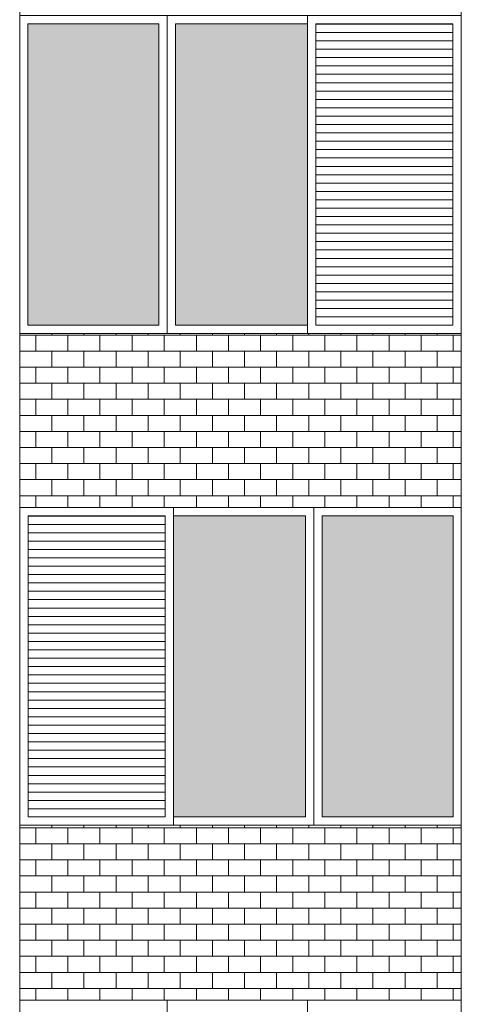
# Model space of a CAD drawing. Units: millimetres. Extents: x 8575 to 3566042, y -90 to 3252901.
# Drawn here: x 30231 to 30405, y 10250 to 10637 of the extents above; entities that cross this region are included whole.
import ezdxf

# ---------------------------------------------------------------- set-up
doc = ezdxf.new("R2010")
doc.units = ezdxf.units.MM
for name, color, linetype, lineweight in [('+A_A_0.00', 40, 'Continuous', 0), ('+A_A_0.18', 191, 'Continuous', 18), ('+A_A_Esquadrias_0.10', 2, 'Continuous', 0), ('18JANELAS', 253, 'Continuous', 0)]:
    doc.layers.add(name, color=color, linetype=linetype, lineweight=lineweight)

msp = doc.modelspace()

# ---------------------------------------------------------------- linework, layer by layer
at = {"layer": '+A_A_0.00'}
for p, q in [((30404.67, 10513.98), (30230.98, 10513.98)), ((30230.98, 10513.98), (30230.98, 10445.56)), ((30230.98, 10513.98), (30230.98, 10513.32)), ((30237.3, 10513.32), (30237.3, 10507.01)), ((30243.61, 10513.98), (30243.61, 10513.32)), ((30249.93, 10513.32), (30249.93, 10507.01)), ((30256.25, 10513.98), (30256.25, 10513.32)), ((30262.56, 10513.32), (30262.56, 10507.01)), ((30268.88, 10513.98), (30268.88, 10513.32)), ((30275.19, 10513.32), (30275.19, 10507.01)), ((30281.51, 10513.98), (30281.51, 10513.32)), ((30287.83, 10513.32), (30287.83, 10507.01)), ((30294.14, 10513.98), (30294.14, 10513.32)), ((30300.46, 10513.32), (30300.46, 10507.01)), ((30306.77, 10513.98), (30306.77, 10513.32)), ((30313.09, 10513.32), (30313.09, 10507.01)), ((30319.4, 10513.98), (30319.4, 10513.32)), ((30325.72, 10513.32), (30325.72, 10507.01)), ((30332.04, 10513.98), (30332.04, 10513.32)), ((30338.35, 10513.32), (30338.35, 10507.01)), ((30344.67, 10513.98), (30344.67, 10513.32)), ((30350.98, 10513.32), (30350.98, 10507.01)), ((30357.3, 10513.98), (30357.3, 10513.32)), ((30363.62, 10513.32), (30363.62, 10507.01)), ((30369.93, 10513.98), (30369.93, 10513.32)), ((30376.25, 10513.32), (30376.25, 10507.01)), ((30382.56, 10513.98), (30382.56, 10513.32)), ((30388.88, 10513.32), (30388.88, 10507.01)), ((30395.19, 10513.98), (30395.19, 10513.32)), ((30395.19, 10513.32), (30404.67, 10513.32)), ((30401.51, 10513.32), (30401.51, 10507.01)), ((30404.67, 10445.56), (30404.67, 10513.98)), ((30237.3, 10500.69), (30237.3, 10494.37)), ((30249.93, 10500.69), (30249.93, 10494.37)), ((30262.56, 10500.69), (30262.56, 10494.37)), ((30275.19, 10500.69), (30275.19, 10494.37)), ((30287.83, 10500.69), (30287.83, 10494.37)), ((30300.46, 10500.69), (30300.46, 10494.37)), ((30313.09, 10500.69), (30313.09, 10494.37)), ((30325.72, 10500.69), (30325.72, 10494.37)), ((30338.35, 10500.69), (30338.35, 10494.37)), ((30350.98, 10500.69), (30350.98, 10494.37)), ((30363.62, 10500.69), (30363.62, 10494.37)), ((30376.25, 10500.69), (30376.25, 10494.37)), ((30388.88, 10500.69), (30388.88, 10494.37)), ((30395.19, 10500.69), (30404.67, 10500.69)), ((30401.51, 10500.69), (30401.51, 10494.37)), ((30237.3, 10488.06), (30237.3, 10481.74)), ((30249.93, 10488.06), (30249.93, 10481.74)), ((30262.56, 10488.06), (30262.56, 10481.74)), ((30275.19, 10488.06), (30275.19, 10481.74)), ((30287.83, 10488.06), (30287.83, 10481.74)), ((30300.46, 10488.06), (30300.46, 10481.74)), ((30313.09, 10488.06), (30313.09, 10481.74)), ((30325.72, 10488.06), (30325.72, 10481.74)), ((30338.35, 10488.06), (30338.35, 10481.74)), ((30350.98, 10488.06), (30350.98, 10481.74)), ((30363.62, 10488.06), (30363.62, 10481.74)), ((30376.25, 10488.06), (30376.25, 10481.74)), ((30388.88, 10488.06), (30388.88, 10481.74)), ((30395.19, 10488.06), (30404.67, 10488.06)), ((30401.51, 10488.06), (30401.51, 10481.74)), ((30237.3, 10475.43), (30237.3, 10469.11)), ((30249.93, 10475.43), (30249.93, 10469.11)), ((30262.56, 10475.43), (30262.56, 10469.11)), ((30275.19, 10475.43), (30275.19, 10469.11)), ((30287.83, 10475.43), (30287.83, 10469.11)), ((30300.46, 10475.43), (30300.46, 10469.11)), ((30313.09, 10475.43), (30313.09, 10469.11)), ((30325.72, 10475.43), (30325.72, 10469.11)), ((30338.35, 10475.43), (30338.35, 10469.11)), ((30350.98, 10475.43), (30350.98, 10469.11)), ((30363.62, 10475.43), (30363.62, 10469.11)), ((30376.25, 10475.43), (30376.25, 10469.11)), ((30388.88, 10475.43), (30388.88, 10469.11)), ((30395.19, 10475.43), (30404.67, 10475.43)), ((30401.51, 10475.43), (30401.51, 10469.11)), ((30237.3, 10462.79), (30237.3, 10456.48)), ((30249.93, 10462.79), (30249.93, 10456.48)), ((30262.56, 10462.79), (30262.56, 10456.48)), ((30275.19, 10462.79), (30275.19, 10456.48)), ((30287.83, 10462.79), (30287.83, 10456.48)), ((30300.46, 10462.79), (30300.46, 10456.48)), ((30313.09, 10462.79), (30313.09, 10456.48)), ((30325.72, 10462.79), (30325.72, 10456.48)), ((30338.35, 10462.79), (30338.35, 10456.48)), ((30350.98, 10462.79), (30350.98, 10456.48)), ((30363.62, 10462.79), (30363.62, 10456.48)), ((30376.25, 10462.79), (30376.25, 10456.48)), ((30388.88, 10462.79), (30388.88, 10456.48)), ((30395.19, 10462.79), (30404.67, 10462.79)), ((30401.51, 10462.79), (30401.51, 10456.48)), ((30237.3, 10450.16), (30237.3, 10445.56)), ((30249.93, 10450.16), (30249.93, 10445.56)), ((30262.56, 10450.16), (30262.56, 10445.56)), ((30275.19, 10450.16), (30275.19, 10445.56)), ((30287.83, 10450.16), (30287.83, 10445.56)), ((30300.46, 10450.16), (30300.46, 10445.56)), ((30313.09, 10450.16), (30313.09, 10445.56)), ((30325.72, 10450.16), (30325.72, 10445.56)), ((30338.35, 10450.16), (30338.35, 10445.56)), ((30350.98, 10450.16), (30350.98, 10445.56)), ((30363.62, 10450.16), (30363.62, 10445.56)), ((30376.25, 10450.16), (30376.25, 10445.56)), ((30388.88, 10450.16), (30388.88, 10445.56)), ((30395.19, 10450.16), (30404.67, 10450.16)), ((30401.51, 10450.16), (30401.51, 10445.56)), ((30230.98, 10445.56), (30317.83, 10445.56)), ((30317.83, 10445.56), (30404.67, 10445.56)), ((30404.67, 10320.56), (30230.98, 10320.56)), ((30230.98, 10320.56), (30230.98, 10251.81)), ((30230.98, 10320.56), (30230.98, 10319.57)), ((30237.3, 10319.57), (30237.3, 10313.25)), ((30243.61, 10320.56), (30243.61, 10319.57)), ((30249.93, 10319.57), (30249.93, 10313.25)), ((30256.25, 10320.56), (30256.25, 10319.57)), ((30262.56, 10319.57), (30262.56, 10313.25)), ((30268.88, 10320.56), (30268.88, 10319.57)), ((30275.19, 10319.57), (30275.19, 10313.25)), ((30281.51, 10320.56), (30281.51, 10319.57)), ((30287.83, 10319.57), (30287.83, 10313.25)), ((30294.14, 10320.56), (30294.14, 10319.57)), ((30300.46, 10319.57), (30300.46, 10313.25)), ((30306.77, 10320.56), (30306.77, 10319.57)), ((30313.09, 10319.57), (30313.09, 10313.25)), ((30319.4, 10320.56), (30319.4, 10319.57)), ((30325.72, 10319.57), (30325.72, 10313.25)), ((30332.04, 10320.56), (30332.04, 10319.57)), ((30338.35, 10319.57), (30338.35, 10313.25)), ((30344.67, 10320.56), (30344.67, 10319.57)), ((30350.98, 10319.57), (30350.98, 10313.25)), ((30357.3, 10320.56), (30357.3, 10319.57)), ((30363.62, 10319.57), (30363.62, 10313.25)), ((30369.93, 10320.56), (30369.93, 10319.57)), ((30376.25, 10319.57), (30376.25, 10313.25)), ((30382.56, 10320.56), (30382.56, 10319.57)), ((30388.88, 10319.57), (30388.88, 10313.25)), ((30395.19, 10320.56), (30395.19, 10319.57)), ((30395.19, 10319.57), (30404.67, 10319.57)), ((30401.51, 10319.57), (30401.51, 10313.25)), ((30404.67, 10251.81), (30404.67, 10320.56)), ((30237.3, 10306.94), (30237.3, 10300.62)), ((30249.93, 10306.94), (30249.93, 10300.62)), ((30262.56, 10306.94), (30262.56, 10300.62)), ((30275.19, 10306.94), (30275.19, 10300.62)), ((30287.83, 10306.94), (30287.83, 10300.62)), ((30300.46, 10306.94), (30300.46, 10300.62)), ((30313.09, 10306.94), (30313.09, 10300.62)), ((30325.72, 10306.94), (30325.72, 10300.62)), ((30338.35, 10306.94), (30338.35, 10300.62)), ((30350.98, 10306.94), (30350.98, 10300.62)), ((30363.62, 10306.94), (30363.62, 10300.62)), ((30376.25, 10306.94), (30376.25, 10300.62)), ((30388.88, 10306.94), (30388.88, 10300.62)), ((30395.19, 10306.94), (30404.67, 10306.94)), ((30401.51, 10306.94), (30401.51, 10300.62)), ((30237.3, 10294.31), (30237.3, 10287.99)), ((30249.93, 10294.31), (30249.93, 10287.99)), ((30262.56, 10294.31), (30262.56, 10287.99)), ((30275.19, 10294.31), (30275.19, 10287.99)), ((30287.83, 10294.31), (30287.83, 10287.99)), ((30300.46, 10294.31), (30300.46, 10287.99)), ((30313.09, 10294.31), (30313.09, 10287.99)), ((30325.72, 10294.31), (30325.72, 10287.99)), ((30338.35, 10294.31), (30338.35, 10287.99)), ((30350.98, 10294.31), (30350.98, 10287.99)), ((30363.62, 10294.31), (30363.62, 10287.99)), ((30376.25, 10294.31), (30376.25, 10287.99)), ((30388.88, 10294.31), (30388.88, 10287.99)), ((30395.19, 10294.31), (30404.67, 10294.31)), ((30401.51, 10294.31), (30401.51, 10287.99)), ((30237.3, 10281.67), (30237.3, 10275.36)), ((30249.93, 10281.67), (30249.93, 10275.36)), ((30262.56, 10281.67), (30262.56, 10275.36)), ((30275.19, 10281.67), (30275.19, 10275.36)), ((30287.83, 10281.67), (30287.83, 10275.36)), ((30300.46, 10281.67), (30300.46, 10275.36)), ((30313.09, 10281.67), (30313.09, 10275.36)), ((30325.72, 10281.67), (30325.72, 10275.36)), ((30338.35, 10281.67), (30338.35, 10275.36)), ((30350.98, 10281.67), (30350.98, 10275.36)), ((30363.62, 10281.67), (30363.62, 10275.36)), ((30376.25, 10281.67), (30376.25, 10275.36)), ((30388.88, 10281.67), (30388.88, 10275.36)), ((30395.19, 10281.67), (30404.67, 10281.67)), ((30401.51, 10281.67), (30401.51, 10275.36)), ((30237.3, 10269.04), (30237.3, 10262.73)), ((30249.93, 10269.04), (30249.93, 10262.73)), ((30262.56, 10269.04), (30262.56, 10262.73)), ((30275.19, 10269.04), (30275.19, 10262.73)), ((30287.83, 10269.04), (30287.83, 10262.73)), ((30300.46, 10269.04), (30300.46, 10262.73)), ((30313.09, 10269.04), (30313.09, 10262.73)), ((30325.72, 10269.04), (30325.72, 10262.73)), ((30338.35, 10269.04), (30338.35, 10262.73)), ((30350.98, 10269.04), (30350.98, 10262.73)), ((30363.62, 10269.04), (30363.62, 10262.73)), ((30376.25, 10269.04), (30376.25, 10262.73)), ((30388.88, 10269.04), (30388.88, 10262.73)), ((30395.19, 10269.04), (30404.67, 10269.04)), ((30401.51, 10269.04), (30401.51, 10262.73)), ((30237.3, 10256.41), (30237.3, 10251.81)), ((30249.93, 10256.41), (30249.93, 10251.81)), ((30262.56, 10256.41), (30262.56, 10251.81)), ((30275.19, 10256.41), (30275.19, 10251.81)), ((30287.83, 10256.41), (30287.83, 10251.81)), ((30300.46, 10256.41), (30300.46, 10251.81)), ((30313.09, 10256.41), (30313.09, 10251.81)), ((30325.72, 10256.41), (30325.72, 10251.81)), ((30338.35, 10256.41), (30338.35, 10251.81)), ((30350.98, 10256.41), (30350.98, 10251.81)), ((30363.62, 10256.41), (30363.62, 10251.81)), ((30376.25, 10256.41), (30376.25, 10251.81)), ((30388.88, 10256.41), (30388.88, 10251.81)), ((30395.19, 10256.41), (30404.67, 10256.41)), ((30401.51, 10256.41), (30401.51, 10251.81)), ((30230.98, 10251.81), (30404.67, 10251.81))]:
    msp.add_line(p, q, dxfattribs=at)
at = {"layer": '+A_A_0.00', "flags": 128}
for points in [[(30230.98, 10513.32), (30230.98, 10513.32), (30230.98, 10513.98)], [(30230.98, 10513.32), (30243.61, 10513.32), (30243.61, 10513.98)], [(30243.61, 10513.32), (30256.25, 10513.32), (30256.25, 10513.98)], [(30256.25, 10513.32), (30268.88, 10513.32), (30268.88, 10513.98)], [(30268.88, 10513.32), (30281.51, 10513.32), (30281.51, 10513.98)], [(30281.51, 10513.32), (30294.14, 10513.32), (30294.14, 10513.98)], [(30294.14, 10513.32), (30306.77, 10513.32), (30306.77, 10513.98)], [(30306.77, 10513.32), (30319.4, 10513.32), (30319.4, 10513.98)], [(30319.4, 10513.32), (30332.04, 10513.32), (30332.04, 10513.98)], [(30332.04, 10513.32), (30344.67, 10513.32), (30344.67, 10513.98)], [(30344.67, 10513.32), (30357.3, 10513.32), (30357.3, 10513.98)], [(30357.3, 10513.32), (30369.93, 10513.32), (30369.93, 10513.98)], [(30369.93, 10513.32), (30382.56, 10513.32), (30382.56, 10513.98)], [(30382.56, 10513.32), (30395.19, 10513.32), (30395.19, 10513.98)], [(30230.98, 10500.69), (30230.98, 10500.69), (30230.98, 10507.01), (30230.98, 10507.01)], [(30404.67, 10507.01), (30395.19, 10507.01), (30395.19, 10500.69)], [(30230.98, 10488.06), (30230.98, 10488.06), (30230.98, 10494.37), (30230.98, 10494.37)], [(30404.67, 10494.37), (30395.19, 10494.37), (30395.19, 10488.06)], [(30230.98, 10475.43), (30230.98, 10475.43), (30230.98, 10481.74), (30230.98, 10481.74)], [(30404.67, 10481.74), (30395.19, 10481.74), (30395.19, 10475.43)], [(30230.98, 10462.79), (30230.98, 10462.79), (30230.98, 10469.11), (30230.98, 10469.11)], [(30404.67, 10469.11), (30395.19, 10469.11), (30395.19, 10462.79)], [(30230.98, 10450.16), (30230.98, 10450.16), (30230.98, 10456.48), (30230.98, 10456.48)], [(30404.67, 10456.48), (30395.19, 10456.48), (30395.19, 10450.16)], [(30230.98, 10319.57), (30230.98, 10319.57), (30230.98, 10320.56)], [(30230.98, 10319.57), (30243.61, 10319.57), (30243.61, 10320.56)], [(30243.61, 10319.57), (30256.25, 10319.57), (30256.25, 10320.56)], [(30256.25, 10319.57), (30268.88, 10319.57), (30268.88, 10320.56)], [(30268.88, 10319.57), (30281.51, 10319.57), (30281.51, 10320.56)], [(30281.51, 10319.57), (30294.14, 10319.57), (30294.14, 10320.56)], [(30294.14, 10319.57), (30306.77, 10319.57), (30306.77, 10320.56)], [(30306.77, 10319.57), (30319.4, 10319.57), (30319.4, 10320.56)], [(30319.4, 10319.57), (30332.04, 10319.57), (30332.04, 10320.56)], [(30332.04, 10319.57), (30344.67, 10319.57), (30344.67, 10320.56)], [(30344.67, 10319.57), (30357.3, 10319.57), (30357.3, 10320.56)], [(30357.3, 10319.57), (30369.93, 10319.57), (30369.93, 10320.56)], [(30369.93, 10319.57), (30382.56, 10319.57), (30382.56, 10320.56)], [(30382.56, 10319.57), (30395.19, 10319.57), (30395.19, 10320.56)], [(30230.98, 10306.94), (30230.98, 10306.94), (30230.98, 10313.25), (30230.98, 10313.25)], [(30404.67, 10313.25), (30395.19, 10313.25), (30395.19, 10306.94)], [(30230.98, 10294.31), (30230.98, 10294.31), (30230.98, 10300.62), (30230.98, 10300.62)], [(30404.67, 10300.62), (30395.19, 10300.62), (30395.19, 10294.31)], [(30230.98, 10281.67), (30230.98, 10281.67), (30230.98, 10287.99), (30230.98, 10287.99)], [(30404.67, 10287.99), (30395.19, 10287.99), (30395.19, 10281.67)], [(30230.98, 10269.04), (30230.98, 10269.04), (30230.98, 10275.36), (30230.98, 10275.36)], [(30404.67, 10275.36), (30395.19, 10275.36), (30395.19, 10269.04)], [(30230.98, 10256.41), (30230.98, 10256.41), (30230.98, 10262.73), (30230.98, 10262.73)], [(30404.67, 10262.73), (30395.19, 10262.73), (30395.19, 10256.41)]]:
    msp.add_lwpolyline(points, dxfattribs=at)
for points in [[(30230.98, 10500.69), (30243.61, 10500.69), (30243.61, 10507.01), (30230.98, 10507.01), (30230.98, 10500.69)], [(30243.61, 10500.69), (30256.25, 10500.69), (30256.25, 10507.01), (30243.61, 10507.01), (30243.61, 10500.69)], [(30256.25, 10500.69), (30268.88, 10500.69), (30268.88, 10507.01), (30256.25, 10507.01), (30256.25, 10500.69)], [(30268.88, 10500.69), (30281.51, 10500.69), (30281.51, 10507.01), (30268.88, 10507.01), (30268.88, 10500.69)], [(30281.51, 10500.69), (30294.14, 10500.69), (30294.14, 10507.01), (30281.51, 10507.01), (30281.51, 10500.69)], [(30294.14, 10500.69), (30306.77, 10500.69), (30306.77, 10507.01), (30294.14, 10507.01), (30294.14, 10500.69)], [(30306.77, 10500.69), (30319.4, 10500.69), (30319.4, 10507.01), (30306.77, 10507.01), (30306.77, 10500.69)], [(30319.4, 10500.69), (30332.04, 10500.69), (30332.04, 10507.01), (30319.4, 10507.01), (30319.4, 10500.69)], [(30332.04, 10500.69), (30344.67, 10500.69), (30344.67, 10507.01), (30332.04, 10507.01), (30332.04, 10500.69)], [(30344.67, 10500.69), (30357.3, 10500.69), (30357.3, 10507.01), (30344.67, 10507.01), (30344.67, 10500.69)], [(30357.3, 10500.69), (30369.93, 10500.69), (30369.93, 10507.01), (30357.3, 10507.01), (30357.3, 10500.69)], [(30369.93, 10500.69), (30382.56, 10500.69), (30382.56, 10507.01), (30369.93, 10507.01), (30369.93, 10500.69)], [(30382.56, 10500.69), (30395.19, 10500.69), (30395.19, 10507.01), (30382.56, 10507.01), (30382.56, 10500.69)], [(30230.98, 10488.06), (30243.61, 10488.06), (30243.61, 10494.37), (30230.98, 10494.37), (30230.98, 10488.06)], [(30243.61, 10488.06), (30256.25, 10488.06), (30256.25, 10494.37), (30243.61, 10494.37), (30243.61, 10488.06)], [(30256.25, 10488.06), (30268.88, 10488.06), (30268.88, 10494.37), (30256.25, 10494.37), (30256.25, 10488.06)], [(30268.88, 10488.06), (30281.51, 10488.06), (30281.51, 10494.37), (30268.88, 10494.37), (30268.88, 10488.06)], [(30281.51, 10488.06), (30294.14, 10488.06), (30294.14, 10494.37), (30281.51, 10494.37), (30281.51, 10488.06)], [(30294.14, 10488.06), (30306.77, 10488.06), (30306.77, 10494.37), (30294.14, 10494.37), (30294.14, 10488.06)], [(30306.77, 10488.06), (30319.4, 10488.06), (30319.4, 10494.37), (30306.77, 10494.37), (30306.77, 10488.06)], [(30319.4, 10488.06), (30332.04, 10488.06), (30332.04, 10494.37), (30319.4, 10494.37), (30319.4, 10488.06)], [(30332.04, 10488.06), (30344.67, 10488.06), (30344.67, 10494.37), (30332.04, 10494.37), (30332.04, 10488.06)], [(30344.67, 10488.06), (30357.3, 10488.06), (30357.3, 10494.37), (30344.67, 10494.37), (30344.67, 10488.06)], [(30357.3, 10488.06), (30369.93, 10488.06), (30369.93, 10494.37), (30357.3, 10494.37), (30357.3, 10488.06)], [(30369.93, 10488.06), (30382.56, 10488.06), (30382.56, 10494.37), (30369.93, 10494.37), (30369.93, 10488.06)], [(30382.56, 10488.06), (30395.19, 10488.06), (30395.19, 10494.37), (30382.56, 10494.37), (30382.56, 10488.06)], [(30230.98, 10475.43), (30243.61, 10475.43), (30243.61, 10481.74), (30230.98, 10481.74), (30230.98, 10475.43)], [(30243.61, 10475.43), (30256.25, 10475.43), (30256.25, 10481.74), (30243.61, 10481.74), (30243.61, 10475.43)], [(30256.25, 10475.43), (30268.88, 10475.43), (30268.88, 10481.74), (30256.25, 10481.74), (30256.25, 10475.43)], [(30268.88, 10475.43), (30281.51, 10475.43), (30281.51, 10481.74), (30268.88, 10481.74), (30268.88, 10475.43)], [(30281.51, 10475.43), (30294.14, 10475.43), (30294.14, 10481.74), (30281.51, 10481.74), (30281.51, 10475.43)], [(30294.14, 10475.43), (30306.77, 10475.43), (30306.77, 10481.74), (30294.14, 10481.74), (30294.14, 10475.43)], [(30306.77, 10475.43), (30319.4, 10475.43), (30319.4, 10481.74), (30306.77, 10481.74), (30306.77, 10475.43)], [(30319.4, 10475.43), (30332.04, 10475.43), (30332.04, 10481.74), (30319.4, 10481.74), (30319.4, 10475.43)], [(30332.04, 10475.43), (30344.67, 10475.43), (30344.67, 10481.74), (30332.04, 10481.74), (30332.04, 10475.43)], [(30344.67, 10475.43), (30357.3, 10475.43), (30357.3, 10481.74), (30344.67, 10481.74), (30344.67, 10475.43)], [(30357.3, 10475.43), (30369.93, 10475.43), (30369.93, 10481.74), (30357.3, 10481.74), (30357.3, 10475.43)], [(30369.93, 10475.43), (30382.56, 10475.43), (30382.56, 10481.74), (30369.93, 10481.74), (30369.93, 10475.43)], [(30382.56, 10475.43), (30395.19, 10475.43), (30395.19, 10481.74), (30382.56, 10481.74), (30382.56, 10475.43)], [(30230.98, 10462.79), (30243.61, 10462.79), (30243.61, 10469.11), (30230.98, 10469.11), (30230.98, 10462.79)], [(30243.61, 10462.79), (30256.25, 10462.79), (30256.25, 10469.11), (30243.61, 10469.11), (30243.61, 10462.79)], [(30256.25, 10462.79), (30268.88, 10462.79), (30268.88, 10469.11), (30256.25, 10469.11), (30256.25, 10462.79)], [(30268.88, 10462.79), (30281.51, 10462.79), (30281.51, 10469.11), (30268.88, 10469.11), (30268.88, 10462.79)], [(30281.51, 10462.79), (30294.14, 10462.79), (30294.14, 10469.11), (30281.51, 10469.11), (30281.51, 10462.79)], [(30294.14, 10462.79), (30306.77, 10462.79), (30306.77, 10469.11), (30294.14, 10469.11), (30294.14, 10462.79)], [(30306.77, 10462.79), (30319.4, 10462.79), (30319.4, 10469.11), (30306.77, 10469.11), (30306.77, 10462.79)], [(30319.4, 10462.79), (30332.04, 10462.79), (30332.04, 10469.11), (30319.4, 10469.11), (30319.4, 10462.79)], [(30332.04, 10462.79), (30344.67, 10462.79), (30344.67, 10469.11), (30332.04, 10469.11), (30332.04, 10462.79)], [(30344.67, 10462.79), (30357.3, 10462.79), (30357.3, 10469.11), (30344.67, 10469.11), (30344.67, 10462.79)], [(30357.3, 10462.79), (30369.93, 10462.79), (30369.93, 10469.11), (30357.3, 10469.11), (30357.3, 10462.79)], [(30369.93, 10462.79), (30382.56, 10462.79), (30382.56, 10469.11), (30369.93, 10469.11), (30369.93, 10462.79)], [(30382.56, 10462.79), (30395.19, 10462.79), (30395.19, 10469.11), (30382.56, 10469.11), (30382.56, 10462.79)], [(30230.98, 10450.16), (30243.61, 10450.16), (30243.61, 10456.48), (30230.98, 10456.48), (30230.98, 10450.16)], [(30243.61, 10450.16), (30256.25, 10450.16), (30256.25, 10456.48), (30243.61, 10456.48), (30243.61, 10450.16)], [(30256.25, 10450.16), (30268.88, 10450.16), (30268.88, 10456.48), (30256.25, 10456.48), (30256.25, 10450.16)], [(30268.88, 10450.16), (30281.51, 10450.16), (30281.51, 10456.48), (30268.88, 10456.48), (30268.88, 10450.16)], [(30281.51, 10450.16), (30294.14, 10450.16), (30294.14, 10456.48), (30281.51, 10456.48), (30281.51, 10450.16)], [(30294.14, 10450.16), (30306.77, 10450.16), (30306.77, 10456.48), (30294.14, 10456.48), (30294.14, 10450.16)], [(30306.77, 10450.16), (30319.4, 10450.16), (30319.4, 10456.48), (30306.77, 10456.48), (30306.77, 10450.16)], [(30319.4, 10450.16), (30332.04, 10450.16), (30332.04, 10456.48), (30319.4, 10456.48), (30319.4, 10450.16)], [(30332.04, 10450.16), (30344.67, 10450.16), (30344.67, 10456.48), (30332.04, 10456.48), (30332.04, 10450.16)], [(30344.67, 10450.16), (30357.3, 10450.16), (30357.3, 10456.48), (30344.67, 10456.48), (30344.67, 10450.16)], [(30357.3, 10450.16), (30369.93, 10450.16), (30369.93, 10456.48), (30357.3, 10456.48), (30357.3, 10450.16)], [(30369.93, 10450.16), (30382.56, 10450.16), (30382.56, 10456.48), (30369.93, 10456.48), (30369.93, 10450.16)], [(30382.56, 10450.16), (30395.19, 10450.16), (30395.19, 10456.48), (30382.56, 10456.48), (30382.56, 10450.16)], [(30230.98, 10306.94), (30243.61, 10306.94), (30243.61, 10313.25), (30230.98, 10313.25), (30230.98, 10306.94)], [(30243.61, 10306.94), (30256.25, 10306.94), (30256.25, 10313.25), (30243.61, 10313.25), (30243.61, 10306.94)], [(30256.25, 10306.94), (30268.88, 10306.94), (30268.88, 10313.25), (30256.25, 10313.25), (30256.25, 10306.94)], [(30268.88, 10306.94), (30281.51, 10306.94), (30281.51, 10313.25), (30268.88, 10313.25), (30268.88, 10306.94)], [(30281.51, 10306.94), (30294.14, 10306.94), (30294.14, 10313.25), (30281.51, 10313.25), (30281.51, 10306.94)], [(30294.14, 10306.94), (30306.77, 10306.94), (30306.77, 10313.25), (30294.14, 10313.25), (30294.14, 10306.94)], [(30306.77, 10306.94), (30319.4, 10306.94), (30319.4, 10313.25), (30306.77, 10313.25), (30306.77, 10306.94)], [(30319.4, 10306.94), (30332.04, 10306.94), (30332.04, 10313.25), (30319.4, 10313.25), (30319.4, 10306.94)], [(30332.04, 10306.94), (30344.67, 10306.94), (30344.67, 10313.25), (30332.04, 10313.25), (30332.04, 10306.94)], [(30344.67, 10306.94), (30357.3, 10306.94), (30357.3, 10313.25), (30344.67, 10313.25), (30344.67, 10306.94)], [(30357.3, 10306.94), (30369.93, 10306.94), (30369.93, 10313.25), (30357.3, 10313.25), (30357.3, 10306.94)], [(30369.93, 10306.94), (30382.56, 10306.94), (30382.56, 10313.25), (30369.93, 10313.25), (30369.93, 10306.94)], [(30382.56, 10306.94), (30395.19, 10306.94), (30395.19, 10313.25), (30382.56, 10313.25), (30382.56, 10306.94)], [(30230.98, 10294.31), (30243.61, 10294.31), (30243.61, 10300.62), (30230.98, 10300.62), (30230.98, 10294.31)], [(30243.61, 10294.31), (30256.25, 10294.31), (30256.25, 10300.62), (30243.61, 10300.62), (30243.61, 10294.31)], [(30256.25, 10294.31), (30268.88, 10294.31), (30268.88, 10300.62), (30256.25, 10300.62), (30256.25, 10294.31)], [(30268.88, 10294.31), (30281.51, 10294.31), (30281.51, 10300.62), (30268.88, 10300.62), (30268.88, 10294.31)], [(30281.51, 10294.31), (30294.14, 10294.31), (30294.14, 10300.62), (30281.51, 10300.62), (30281.51, 10294.31)], [(30294.14, 10294.31), (30306.77, 10294.31), (30306.77, 10300.62), (30294.14, 10300.62), (30294.14, 10294.31)], [(30306.77, 10294.31), (30319.4, 10294.31), (30319.4, 10300.62), (30306.77, 10300.62), (30306.77, 10294.31)], [(30319.4, 10294.31), (30332.04, 10294.31), (30332.04, 10300.62), (30319.4, 10300.62), (30319.4, 10294.31)], [(30332.04, 10294.31), (30344.67, 10294.31), (30344.67, 10300.62), (30332.04, 10300.62), (30332.04, 10294.31)], [(30344.67, 10294.31), (30357.3, 10294.31), (30357.3, 10300.62), (30344.67, 10300.62), (30344.67, 10294.31)], [(30357.3, 10294.31), (30369.93, 10294.31), (30369.93, 10300.62), (30357.3, 10300.62), (30357.3, 10294.31)], [(30369.93, 10294.31), (30382.56, 10294.31), (30382.56, 10300.62), (30369.93, 10300.62), (30369.93, 10294.31)], [(30382.56, 10294.31), (30395.19, 10294.31), (30395.19, 10300.62), (30382.56, 10300.62), (30382.56, 10294.31)], [(30230.98, 10281.67), (30243.61, 10281.67), (30243.61, 10287.99), (30230.98, 10287.99), (30230.98, 10281.67)], [(30243.61, 10281.67), (30256.25, 10281.67), (30256.25, 10287.99), (30243.61, 10287.99), (30243.61, 10281.67)], [(30256.25, 10281.67), (30268.88, 10281.67), (30268.88, 10287.99), (30256.25, 10287.99), (30256.25, 10281.67)], [(30268.88, 10281.67), (30281.51, 10281.67), (30281.51, 10287.99), (30268.88, 10287.99), (30268.88, 10281.67)], [(30281.51, 10281.67), (30294.14, 10281.67), (30294.14, 10287.99), (30281.51, 10287.99), (30281.51, 10281.67)], [(30294.14, 10281.67), (30306.77, 10281.67), (30306.77, 10287.99), (30294.14, 10287.99), (30294.14, 10281.67)], [(30306.77, 10281.67), (30319.4, 10281.67), (30319.4, 10287.99), (30306.77, 10287.99), (30306.77, 10281.67)], [(30319.4, 10281.67), (30332.04, 10281.67), (30332.04, 10287.99), (30319.4, 10287.99), (30319.4, 10281.67)], [(30332.04, 10281.67), (30344.67, 10281.67), (30344.67, 10287.99), (30332.04, 10287.99), (30332.04, 10281.67)], [(30344.67, 10281.67), (30357.3, 10281.67), (30357.3, 10287.99), (30344.67, 10287.99), (30344.67, 10281.67)], [(30357.3, 10281.67), (30369.93, 10281.67), (30369.93, 10287.99), (30357.3, 10287.99), (30357.3, 10281.67)], [(30369.93, 10281.67), (30382.56, 10281.67), (30382.56, 10287.99), (30369.93, 10287.99), (30369.93, 10281.67)], [(30382.56, 10281.67), (30395.19, 10281.67), (30395.19, 10287.99), (30382.56, 10287.99), (30382.56, 10281.67)], [(30230.98, 10269.04), (30243.61, 10269.04), (30243.61, 10275.36), (30230.98, 10275.36), (30230.98, 10269.04)], [(30243.61, 10269.04), (30256.25, 10269.04), (30256.25, 10275.36), (30243.61, 10275.36), (30243.61, 10269.04)], [(30256.25, 10269.04), (30268.88, 10269.04), (30268.88, 10275.36), (30256.25, 10275.36), (30256.25, 10269.04)], [(30268.88, 10269.04), (30281.51, 10269.04), (30281.51, 10275.36), (30268.88, 10275.36), (30268.88, 10269.04)], [(30281.51, 10269.04), (30294.14, 10269.04), (30294.14, 10275.36), (30281.51, 10275.36), (30281.51, 10269.04)], [(30294.14, 10269.04), (30306.77, 10269.04), (30306.77, 10275.36), (30294.14, 10275.36), (30294.14, 10269.04)], [(30306.77, 10269.04), (30319.4, 10269.04), (30319.4, 10275.36), (30306.77, 10275.36), (30306.77, 10269.04)], [(30319.4, 10269.04), (30332.04, 10269.04), (30332.04, 10275.36), (30319.4, 10275.36), (30319.4, 10269.04)], [(30332.04, 10269.04), (30344.67, 10269.04), (30344.67, 10275.36), (30332.04, 10275.36), (30332.04, 10269.04)], [(30344.67, 10269.04), (30357.3, 10269.04), (30357.3, 10275.36), (30344.67, 10275.36), (30344.67, 10269.04)], [(30357.3, 10269.04), (30369.93, 10269.04), (30369.93, 10275.36), (30357.3, 10275.36), (30357.3, 10269.04)], [(30369.93, 10269.04), (30382.56, 10269.04), (30382.56, 10275.36), (30369.93, 10275.36), (30369.93, 10269.04)], [(30382.56, 10269.04), (30395.19, 10269.04), (30395.19, 10275.36), (30382.56, 10275.36), (30382.56, 10269.04)], [(30230.98, 10256.41), (30243.61, 10256.41), (30243.61, 10262.73), (30230.98, 10262.73), (30230.98, 10256.41)], [(30243.61, 10256.41), (30256.25, 10256.41), (30256.25, 10262.73), (30243.61, 10262.73), (30243.61, 10256.41)], [(30256.25, 10256.41), (30268.88, 10256.41), (30268.88, 10262.73), (30256.25, 10262.73), (30256.25, 10256.41)], [(30268.88, 10256.41), (30281.51, 10256.41), (30281.51, 10262.73), (30268.88, 10262.73), (30268.88, 10256.41)], [(30281.51, 10256.41), (30294.14, 10256.41), (30294.14, 10262.73), (30281.51, 10262.73), (30281.51, 10256.41)], [(30294.14, 10256.41), (30306.77, 10256.41), (30306.77, 10262.73), (30294.14, 10262.73), (30294.14, 10256.41)], [(30306.77, 10256.41), (30319.4, 10256.41), (30319.4, 10262.73), (30306.77, 10262.73), (30306.77, 10256.41)], [(30319.4, 10256.41), (30332.04, 10256.41), (30332.04, 10262.73), (30319.4, 10262.73), (30319.4, 10256.41)], [(30332.04, 10256.41), (30344.67, 10256.41), (30344.67, 10262.73), (30332.04, 10262.73), (30332.04, 10256.41)], [(30344.67, 10256.41), (30357.3, 10256.41), (30357.3, 10262.73), (30344.67, 10262.73), (30344.67, 10256.41)], [(30357.3, 10256.41), (30369.93, 10256.41), (30369.93, 10262.73), (30357.3, 10262.73), (30357.3, 10256.41)], [(30369.93, 10256.41), (30382.56, 10256.41), (30382.56, 10262.73), (30369.93, 10262.73), (30369.93, 10256.41)], [(30382.56, 10256.41), (30395.19, 10256.41), (30395.19, 10262.73), (30382.56, 10262.73), (30382.56, 10256.41)]]:
    msp.add_lwpolyline(points, close=True, dxfattribs=at)
at = {"layer": '+A_A_0.18'}
for p, q in [((30230.98, 11257.41), (30230.98, 6890.27)), ((30404.67, 6890.27), (30404.67, 11257.41)), ((30404.67, 10513.98), (30230.98, 10513.98)), ((30404.67, 10445.56), (30230.98, 10445.56)), ((30230.98, 10320.56), (30404.67, 10320.56)), ((30230.98, 10320.56), (30404.67, 10320.56)), ((30404.67, 10251.81), (30230.98, 10251.81))]:
    msp.add_line(p, q, dxfattribs=at)
at = {"layer": '+A_A_Esquadrias_0.10', "ltscale": 0.998073}
for p, q in [((30289.04, 10638.98), (30289.04, 10513.98)), ((30346.61, 10445.56), (30346.61, 10320.56)), ((30289.04, 10251.81), (30289.04, 10126.81))]:
    msp.add_line(p, q, dxfattribs=at)
at = {"layer": '+A_A_Esquadrias_0.10'}
for p, q in [((30347.41, 10635.59), (30401.38, 10635.59)), ((30347.41, 10632.3), (30401.38, 10632.3)), ((30347.41, 10629.01), (30401.38, 10629.01)), ((30347.41, 10625.72), (30401.38, 10625.72)), ((30347.41, 10622.44), (30401.38, 10622.44)), ((30347.41, 10619.15), (30401.38, 10619.15)), ((30347.41, 10615.86), (30401.38, 10615.86)), ((30347.41, 10612.57), (30401.38, 10612.57)), ((30347.41, 10609.28), (30401.38, 10609.28)), ((30347.41, 10605.99), (30401.38, 10605.99)), ((30347.41, 10602.7), (30401.38, 10602.7)), ((30347.41, 10599.41), (30401.38, 10599.41)), ((30347.41, 10596.12), (30401.38, 10596.12)), ((30347.41, 10592.83), (30401.38, 10592.83)), ((30347.41, 10589.54), (30401.38, 10589.54)), ((30347.41, 10586.25), (30401.38, 10586.25)), ((30347.41, 10582.96), (30401.38, 10582.96)), ((30347.41, 10579.67), (30401.38, 10579.67)), ((30347.41, 10576.38), (30401.38, 10576.38)), ((30347.41, 10573.09), (30401.38, 10573.09)), ((30347.41, 10569.8), (30401.38, 10569.8)), ((30347.41, 10566.51), (30401.38, 10566.51)), ((30347.41, 10563.22), (30401.38, 10563.22)), ((30347.41, 10559.93), (30401.38, 10559.93)), ((30347.41, 10556.65), (30401.38, 10556.65)), ((30347.41, 10553.36), (30401.38, 10553.36)), ((30347.41, 10550.07), (30401.38, 10550.07)), ((30347.41, 10546.78), (30401.38, 10546.78)), ((30347.41, 10543.49), (30401.38, 10543.49)), ((30347.41, 10540.2), (30401.38, 10540.2)), ((30347.41, 10536.91), (30401.38, 10536.91)), ((30347.41, 10533.62), (30401.38, 10533.62)), ((30347.41, 10530.33), (30401.38, 10530.33)), ((30347.41, 10527.04), (30401.38, 10527.04)), ((30347.41, 10523.75), (30401.38, 10523.75)), ((30347.41, 10520.46), (30401.38, 10520.46)), ((30288.24, 10442.17), (30234.27, 10442.17)), ((30288.24, 10438.88), (30234.27, 10438.88)), ((30288.24, 10435.59), (30234.27, 10435.59)), ((30288.24, 10432.3), (30234.27, 10432.3)), ((30288.24, 10429.01), (30234.27, 10429.01)), ((30288.24, 10425.72), (30234.27, 10425.72)), ((30288.24, 10422.43), (30234.27, 10422.43)), ((30288.24, 10419.14), (30234.27, 10419.14)), ((30288.24, 10415.86), (30234.27, 10415.86)), ((30288.24, 10412.57), (30234.27, 10412.57)), ((30288.24, 10409.28), (30234.27, 10409.28)), ((30288.24, 10405.99), (30234.27, 10405.99)), ((30288.24, 10402.7), (30234.27, 10402.7)), ((30288.24, 10399.41), (30234.27, 10399.41)), ((30288.24, 10396.12), (30234.27, 10396.12)), ((30288.24, 10392.83), (30234.27, 10392.83)), ((30288.24, 10389.54), (30234.27, 10389.54)), ((30288.24, 10386.25), (30234.27, 10386.25)), ((30288.24, 10382.96), (30234.27, 10382.96)), ((30288.24, 10379.67), (30234.27, 10379.67)), ((30288.24, 10376.38), (30234.27, 10376.38)), ((30288.24, 10373.09), (30234.27, 10373.09)), ((30288.24, 10369.8), (30234.27, 10369.8)), ((30288.24, 10366.51), (30234.27, 10366.51)), ((30288.24, 10363.22), (30234.27, 10363.22)), ((30288.24, 10359.93), (30234.27, 10359.93)), ((30288.24, 10356.64), (30234.27, 10356.64)), ((30288.24, 10353.35), (30234.27, 10353.35)), ((30288.24, 10350.07), (30234.27, 10350.07)), ((30288.24, 10346.78), (30234.27, 10346.78)), ((30288.24, 10343.49), (30234.27, 10343.49)), ((30288.24, 10340.2), (30234.27, 10340.2)), ((30288.24, 10336.91), (30234.27, 10336.91)), ((30288.24, 10333.62), (30234.27, 10333.62)), ((30288.24, 10330.33), (30234.27, 10330.33)), ((30288.24, 10327.04), (30234.27, 10327.04))]:
    msp.add_line(p, q, dxfattribs=at)
at = {"layer": '+A_A_Esquadrias_0.10', "ltscale": 0.998073, "flags": 128}
for points in [[(30230.98, 10638.98), (30289.04, 10638.98), (30289.04, 10513.98), (30230.98, 10513.98), (30230.98, 10638.98)], [(30234.25, 10635.69), (30285.77, 10635.69), (30285.77, 10517.27), (30234.25, 10517.27), (30234.25, 10635.69)], [(30404.67, 10445.56), (30346.61, 10445.56), (30346.61, 10320.56), (30404.67, 10320.56), (30404.67, 10445.56)], [(30401.4, 10442.27), (30349.88, 10442.27), (30349.88, 10323.85), (30401.4, 10323.85), (30401.4, 10442.27)], [(30230.98, 10251.81), (30289.04, 10251.81), (30289.04, 10126.81), (30230.98, 10126.81), (30230.98, 10251.81)]]:
    msp.add_lwpolyline(points, close=True, dxfattribs=at)
for points in [[(30344.12, 10513.98), (30289.04, 10513.98), (30289.04, 10638.98), (30344.12, 10638.98)], [(30344.12, 10517.27), (30292.32, 10517.27), (30292.32, 10635.69), (30344.12, 10635.69)], [(30291.53, 10320.56), (30346.61, 10320.56), (30346.61, 10445.56), (30291.53, 10445.56)], [(30291.53, 10323.85), (30343.34, 10323.85), (30343.34, 10442.27), (30291.53, 10442.27)], [(30344.12, 10126.81), (30289.04, 10126.81), (30289.04, 10251.81), (30344.12, 10251.81)]]:
    msp.add_lwpolyline(points, dxfattribs=at)
at = {"layer": '+A_A_Esquadrias_0.10', "flags": 128}
for points in [[(30404.67, 10638.98), (30344.12, 10638.98), (30344.12, 10513.98), (30404.67, 10513.98), (30404.67, 10638.98)], [(30401.38, 10635.69), (30347.41, 10635.69), (30347.41, 10517.27), (30401.38, 10517.27), (30401.38, 10635.69)], [(30230.98, 10445.56), (30291.53, 10445.56), (30291.53, 10320.56), (30230.98, 10320.56), (30230.98, 10445.56)], [(30234.27, 10442.27), (30288.24, 10442.27), (30288.24, 10323.85), (30234.27, 10323.85), (30234.27, 10442.27)], [(30404.67, 10251.81), (30344.12, 10251.81), (30344.12, 10126.81), (30404.67, 10126.81), (30404.67, 10251.81)]]:
    msp.add_lwpolyline(points, close=True, dxfattribs=at)
at = {"layer": '18JANELAS', "color": 254, "ltscale": 0.998073, "extrusion": (0, 0, -1)}
for points in [[(-30234.25, 10517.27), (-30285.77, 10517.27), (-30234.25, 10635.69), (-30285.77, 10635.69)], [(-30344.12, 10635.69), (-30292.32, 10635.69), (-30344.12, 10517.27), (-30292.32, 10517.27)], [(-30291.53, 10442.27), (-30343.34, 10442.27), (-30291.53, 10323.85), (-30343.34, 10323.85)]]:
    msp.add_solid(points, dxfattribs=at)
at = {"layer": '18JANELAS', "color": 254, "ltscale": 0.998073}
msp.add_solid([(30401.4, 10323.85), (30349.88, 10323.85), (30401.4, 10442.27), (30349.88, 10442.27)], dxfattribs=at)

doc.saveas('drawing.dxf')
